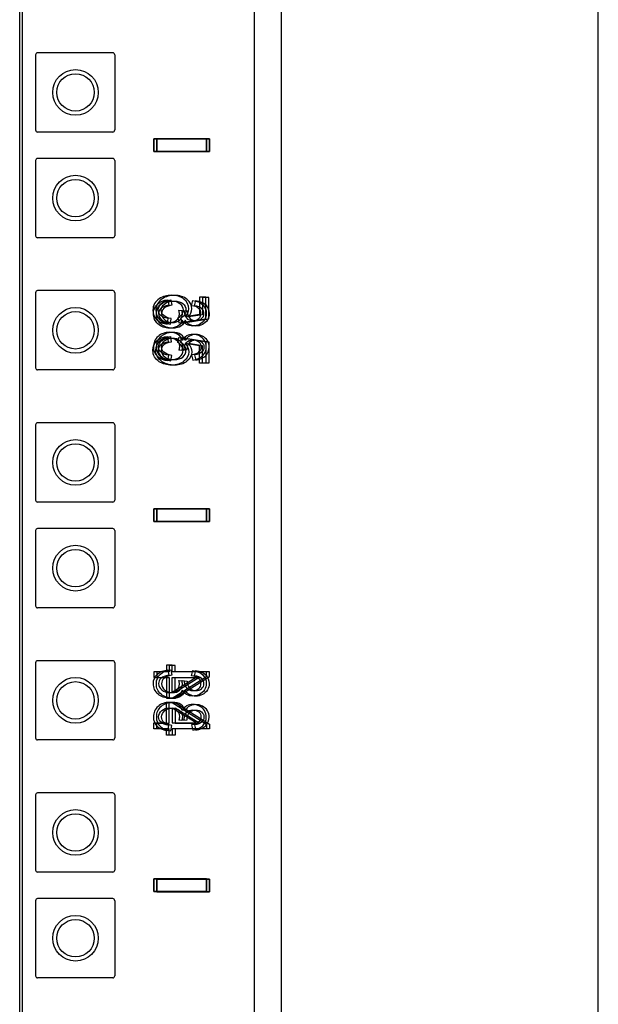
# Model space of a CAD drawing. Units: inches. Extents: x 0 to 76.1, y 0 to 8.5.
# Drawn here: x 2.5 to 2.7, y 5.4 to 5.7 of the extents above; entities that cross this region are included whole.
import ezdxf
from ezdxf.lldxf.tags import DXFTag

# ---------------------------------------------------------------- set-up
doc = ezdxf.new("R2010")
doc.units = ezdxf.units.IN
doc.header["$MEASUREMENT"] = 0
doc.layers.add('1', color=7, linetype='CONTINUOUS', true_color=0xffffff)
tags = doc.linetypes.add('DASHED', pattern=[25.72, 12.86, -12.86]).pattern_tags.tags
tags[6:7] = [DXFTag(74, 4), DXFTag(75, 0), DXFTag(340, '0'), DXFTag(46, 0.0), DXFTag(50, 0.0), DXFTag(44, 0.0), DXFTag(45, 0.0)]
tags[4:5] = [DXFTag(74, 4), DXFTag(75, 0), DXFTag(340, '0'), DXFTag(46, 0.0), DXFTag(50, 0.0), DXFTag(44, 0.0), DXFTag(45, 0.0)]

msp = doc.modelspace()

# ---------------------------------------------------------------- linework, layer by layer
at = {"layer": '1', "color": 5, "linetype": 'Continuous'}
for p, q in [((2.68073, 2.07188), (2.68073, 6.40352)), ((2.59823, 6.22202), (2.59823, 4.39096))]:
    msp.add_line(p, q, dxfattribs=at)
at = {"layer": '1', "color": 215, "linetype": 'Continuous'}
for p, q in [((2.5302, 2.21723), (2.5302, 6.33175)), ((2.59119, 6.33175), (2.59119, 2.21723)), ((2.53432, 5.65527), (2.53432, 5.63574)), ((2.5544, 5.65582), (2.53487, 5.65582)), ((2.55495, 5.65527), (2.55495, 5.63574)), ((2.5544, 5.63519), (2.53487, 5.63519)), ((2.53432, 5.62777), (2.53432, 5.60824)), ((2.5544, 5.62832), (2.53487, 5.62832)), ((2.55495, 5.62777), (2.55495, 5.60824)), ((2.5544, 5.60769), (2.53487, 5.60769)), ((2.53432, 5.59339), (2.53432, 5.57387)), ((2.5544, 5.59394), (2.53487, 5.59394)), ((2.55495, 5.59339), (2.55495, 5.57387)), ((2.5544, 5.57332), (2.53487, 5.57332)), ((2.53432, 5.55902), (2.53432, 5.53949)), ((2.5544, 5.55957), (2.53487, 5.55957)), ((2.55495, 5.55902), (2.55495, 5.53949)), ((2.5544, 5.53894), (2.53487, 5.53894)), ((2.5544, 5.53207), (2.53487, 5.53207)), ((2.53432, 5.53152), (2.53432, 5.51199)), ((2.55495, 5.53152), (2.55495, 5.51199)), ((2.5544, 5.51144), (2.53487, 5.51144)), ((2.53432, 5.49714), (2.53432, 5.47762)), ((2.5544, 5.49769), (2.53487, 5.49769)), ((2.55495, 5.49714), (2.55495, 5.47762)), ((2.5544, 5.47707), (2.53487, 5.47707)), ((2.53432, 5.46277), (2.53432, 5.44324)), ((2.5544, 5.46332), (2.53487, 5.46332)), ((2.55495, 5.46277), (2.55495, 5.44324)), ((2.5544, 5.44269), (2.53487, 5.44269)), ((2.53432, 5.43527), (2.53432, 5.41574)), ((2.5544, 5.43582), (2.53487, 5.43582)), ((2.55495, 5.43527), (2.55495, 5.41574)), ((2.5544, 5.41519), (2.53487, 5.41519))]:
    msp.add_line(p, q, dxfattribs=at)
at = {"layer": '1', "color": 214, "linetype": 'Continuous'}
msp.add_line((2.53097, 2.21723), (2.53097, 6.33175), dxfattribs=at)
at = {"layer": '1', "color": 3, "linetype": 'Continuous'}
for p, q in [((2.56507, 5.63013), (2.56507, 5.63343)), ((2.56507, 5.63343), (2.57882, 5.63343)), ((2.56507, 5.63342), (2.56507, 5.63012)), ((2.57882, 5.63342), (2.56507, 5.63342)), ((2.56584, 5.63011), (2.56584, 5.63341)), ((2.56584, 5.63341), (2.57959, 5.63341)), ((2.56584, 5.63341), (2.56584, 5.63011)), ((2.57959, 5.63341), (2.56584, 5.63341)), ((2.57882, 5.63013), (2.57882, 5.63343)), ((2.57882, 5.63342), (2.57882, 5.63012)), ((2.57959, 5.63011), (2.57959, 5.63341)), ((2.57959, 5.63341), (2.57959, 5.63011)), ((2.57882, 5.63013), (2.56507, 5.63013)), ((2.56507, 5.63012), (2.57882, 5.63012)), ((2.57959, 5.63011), (2.56584, 5.63011)), ((2.56584, 5.63011), (2.57959, 5.63011)), ((2.56877, 5.59155), (2.56899, 5.59017)), ((2.56954, 5.59153), (2.56976, 5.59016)), ((2.57494, 5.59003), (2.57524, 5.59141)), ((2.57571, 5.59002), (2.57601, 5.5914)), ((2.577, 5.59221), (2.577, 5.58772)), ((2.57861, 5.59221), (2.577, 5.59221)), ((2.57777, 5.59218), (2.57777, 5.58769)), ((2.57938, 5.59218), (2.57777, 5.59218)), ((2.57861, 5.58662), (2.57861, 5.59221)), ((2.57938, 5.58659), (2.57938, 5.59218)), ((2.57159, 5.58883), (2.57304, 5.58868)), ((2.57236, 5.58882), (2.57381, 5.58866)), ((2.56868, 5.58529), (2.56883, 5.58673)), ((2.56945, 5.58526), (2.5696, 5.58671)), ((2.57137, 5.58683), (2.57157, 5.58553)), ((2.57157, 5.58553), (2.57861, 5.58662)), ((2.57214, 5.5868), (2.57234, 5.5855)), ((2.57234, 5.5855), (2.57938, 5.58659)), ((2.577, 5.58772), (2.57332, 5.58712)), ((2.57777, 5.58769), (2.57409, 5.58709)), ((2.56868, 5.58202), (2.56883, 5.58057)), ((2.56945, 5.582), (2.5696, 5.58056)), ((2.57137, 5.58048), (2.57157, 5.58177)), ((2.57157, 5.58177), (2.57861, 5.58068)), ((2.57214, 5.58046), (2.57234, 5.58176)), ((2.57234, 5.58176), (2.57938, 5.58067)), ((2.57861, 5.58068), (2.57861, 5.5751)), ((2.57938, 5.58067), (2.57938, 5.57508)), ((2.57159, 5.57847), (2.57304, 5.57863)), ((2.57236, 5.57845), (2.57381, 5.5786)), ((2.577, 5.57958), (2.57332, 5.58019)), ((2.57777, 5.57957), (2.57409, 5.58017)), ((2.577, 5.5751), (2.577, 5.57958)), ((2.57777, 5.57508), (2.57777, 5.57957)), ((2.56877, 5.57576), (2.56899, 5.57713)), ((2.56954, 5.57573), (2.56976, 5.57711)), ((2.57494, 5.57727), (2.57524, 5.57589)), ((2.57571, 5.57724), (2.57601, 5.57586)), ((2.57861, 5.5751), (2.577, 5.5751)), ((2.57938, 5.57508), (2.57777, 5.57508)), ((2.56507, 5.53388), (2.56507, 5.53718)), ((2.56507, 5.53718), (2.57882, 5.53718)), ((2.56507, 5.53717), (2.56507, 5.53387)), ((2.57882, 5.53717), (2.56507, 5.53717)), ((2.56584, 5.53386), (2.56584, 5.53716)), ((2.56584, 5.53716), (2.57959, 5.53716)), ((2.56584, 5.53716), (2.56584, 5.53386)), ((2.57959, 5.53716), (2.56584, 5.53716)), ((2.57882, 5.53388), (2.57882, 5.53718)), ((2.57882, 5.53717), (2.57882, 5.53387)), ((2.57959, 5.53386), (2.57959, 5.53716)), ((2.57959, 5.53716), (2.57959, 5.53386)), ((2.57882, 5.53388), (2.56507, 5.53388)), ((2.56507, 5.53387), (2.57882, 5.53387)), ((2.57959, 5.53386), (2.56584, 5.53386)), ((2.56584, 5.53386), (2.57959, 5.53386)), ((2.56836, 5.4965), (2.56836, 5.49483)), ((2.56991, 5.4965), (2.56836, 5.4965)), ((2.57068, 5.49648), (2.56913, 5.49648)), ((2.56913, 5.49648), (2.56913, 5.4948)), ((2.56991, 5.49483), (2.56991, 5.4965)), ((2.57068, 5.4948), (2.57068, 5.49648)), ((2.56836, 5.49483), (2.56507, 5.49483)), ((2.56507, 5.49483), (2.56507, 5.49332)), ((2.56584, 5.4948), (2.56584, 5.49329)), ((2.56913, 5.4948), (2.56584, 5.4948)), ((2.56877, 5.4953), (2.56899, 5.49392)), ((2.56954, 5.49528), (2.56976, 5.49391)), ((2.57882, 5.49483), (2.56991, 5.49483)), ((2.56991, 5.48796), (2.57882, 5.49359)), ((2.57959, 5.4948), (2.57068, 5.4948)), ((2.57068, 5.48793), (2.57959, 5.49357)), ((2.57494, 5.49378), (2.57524, 5.49516)), ((2.57571, 5.49377), (2.57601, 5.49515)), ((2.57882, 5.49359), (2.57882, 5.49483)), ((2.57959, 5.49357), (2.57959, 5.4948)), ((2.56507, 5.49332), (2.56836, 5.49332)), ((2.56584, 5.49329), (2.56913, 5.49329)), ((2.56836, 5.49332), (2.56836, 5.48796)), ((2.56913, 5.49329), (2.56913, 5.48793)), ((2.56991, 5.48945), (2.56991, 5.49332)), ((2.56991, 5.49332), (2.57611, 5.49332)), ((2.57611, 5.49332), (2.56991, 5.48945)), ((2.57068, 5.48942), (2.57068, 5.49329)), ((2.57688, 5.49329), (2.57068, 5.48942)), ((2.57068, 5.49329), (2.57688, 5.49329)), ((2.57159, 5.49258), (2.57304, 5.49243)), ((2.57236, 5.49257), (2.57381, 5.49241)), ((2.56836, 5.48796), (2.56991, 5.48796)), ((2.56836, 5.48149), (2.56836, 5.48684)), ((2.56836, 5.48684), (2.56991, 5.48684)), ((2.56913, 5.48793), (2.57068, 5.48793)), ((2.56913, 5.48147), (2.56913, 5.48683)), ((2.56913, 5.48683), (2.57068, 5.48683)), ((2.56991, 5.48684), (2.57882, 5.48121)), ((2.57068, 5.48683), (2.57959, 5.4812)), ((2.56991, 5.48536), (2.56991, 5.48149)), ((2.57611, 5.48149), (2.56991, 5.48536)), ((2.57068, 5.48534), (2.57068, 5.48147)), ((2.57688, 5.48147), (2.57068, 5.48534)), ((2.56507, 5.47997), (2.56507, 5.48149)), ((2.56507, 5.48149), (2.56836, 5.48149)), ((2.56584, 5.47996), (2.56584, 5.48147)), ((2.56584, 5.48147), (2.56913, 5.48147)), ((2.56877, 5.47951), (2.56899, 5.48088)), ((2.56954, 5.47948), (2.56976, 5.48086)), ((2.56991, 5.48149), (2.57611, 5.48149)), ((2.57068, 5.48147), (2.57688, 5.48147)), ((2.57159, 5.48222), (2.57304, 5.48238)), ((2.57236, 5.4822), (2.57381, 5.48235)), ((2.57494, 5.48102), (2.57524, 5.47964)), ((2.57571, 5.48099), (2.57601, 5.47961)), ((2.57882, 5.48121), (2.57882, 5.47997)), ((2.57959, 5.4812), (2.57959, 5.47996)), ((2.56836, 5.47997), (2.56507, 5.47997)), ((2.56913, 5.47996), (2.56584, 5.47996)), ((2.56836, 5.4783), (2.56836, 5.47997)), ((2.56991, 5.4783), (2.56836, 5.4783)), ((2.56913, 5.47829), (2.56913, 5.47996)), ((2.57068, 5.47829), (2.56913, 5.47829)), ((2.56991, 5.47997), (2.56991, 5.4783)), ((2.57882, 5.47997), (2.56991, 5.47997)), ((2.57068, 5.47996), (2.57068, 5.47829)), ((2.57959, 5.47996), (2.57068, 5.47996)), ((2.56507, 5.43763), (2.56507, 5.44093)), ((2.56507, 5.44093), (2.57882, 5.44093)), ((2.56507, 5.44092), (2.56507, 5.43762)), ((2.57882, 5.44092), (2.56507, 5.44092)), ((2.56584, 5.43761), (2.56584, 5.44091)), ((2.56584, 5.44091), (2.57959, 5.44091)), ((2.56584, 5.44091), (2.56584, 5.43761)), ((2.57959, 5.44091), (2.56584, 5.44091)), ((2.57882, 5.43763), (2.57882, 5.44093)), ((2.57882, 5.44092), (2.57882, 5.43762)), ((2.57959, 5.43761), (2.57959, 5.44091)), ((2.57959, 5.44091), (2.57959, 5.43761)), ((2.57882, 5.43763), (2.56507, 5.43763)), ((2.56507, 5.43762), (2.57882, 5.43762)), ((2.57959, 5.43761), (2.56584, 5.43761)), ((2.56584, 5.43761), (2.57959, 5.43761))]:
    msp.add_line(p, q, dxfattribs=at)
at = {"layer": '1', "color": 3, "linetype": 'DASHED'}
for centre in [(2.54472, 5.64551), (2.54472, 5.61801), (2.54472, 5.58363), (2.54472, 5.54926), (2.54472, 5.52176), (2.54472, 5.48738), (2.54472, 5.45301), (2.54472, 5.42551)]:
    msp.add_circle(centre, 0.00594, dxfattribs=at)
at = {"layer": '1', "color": 214, "linetype": 'Continuous'}
for centre in [(2.54472, 5.64551), (2.54472, 5.61801), (2.54472, 5.58363), (2.54472, 5.54926), (2.54472, 5.52176), (2.54472, 5.48738), (2.54472, 5.45301), (2.54472, 5.42551)]:
    msp.add_circle(centre, 0.00487, dxfattribs=at)
at = {"layer": '1', "color": 215, "linetype": 'Continuous'}
for centre, start, end in [((2.53487, 5.65527), 90, 180), ((2.5544, 5.65527), 0, 90), ((2.53487, 5.63574), 180, 270), ((2.5544, 5.63574), 270, 0), ((2.53487, 5.62777), 90, 180), ((2.5544, 5.62777), 0, 90), ((2.53487, 5.60824), 180, 270), ((2.5544, 5.60824), 270, 0), ((2.53487, 5.59339), 90, 180), ((2.5544, 5.59339), 0, 90), ((2.53487, 5.57387), 180, 270), ((2.5544, 5.57387), 270, 0), ((2.53487, 5.55902), 90, 180), ((2.5544, 5.55902), 0, 90), ((2.53487, 5.53949), 180, 270), ((2.5544, 5.53949), 270, 0), ((2.53487, 5.53152), 90, 180), ((2.5544, 5.53152), 0, 90), ((2.53487, 5.51199), 180, 270), ((2.5544, 5.51199), 270, 0), ((2.53487, 5.49714), 90, 180), ((2.5544, 5.49714), 0, 90), ((2.53487, 5.47762), 180, 270), ((2.5544, 5.47762), 270, 0), ((2.53487, 5.46277), 90, 180), ((2.5544, 5.46277), 0, 90), ((2.53487, 5.44324), 180, 270), ((2.5544, 5.44324), 270, 0), ((2.53487, 5.43527), 90, 180), ((2.5544, 5.43527), 0, 90), ((2.53487, 5.41574), 180, 270), ((2.5544, 5.41574), 270, 0)]:
    msp.add_arc(centre, 0.00055, start, end, dxfattribs=at)
at = {"layer": '1', "color": 3, "linetype": 'Continuous'}
for points in [[(2.56652, 5.59184), (2.56541, 5.59112), (2.56486, 5.59014), (2.56486, 5.58889)], [(2.56729, 5.59182), (2.56618, 5.5911), (2.56563, 5.59011), (2.56563, 5.58887)], [(2.56603, 5.59044), (2.56674, 5.59109), (2.56765, 5.59146), (2.56877, 5.59155)], [(2.56974, 5.59273), (2.5685, 5.59273), (2.56743, 5.59244), (2.56652, 5.59184)], [(2.5668, 5.59042), (2.56751, 5.59107), (2.56842, 5.59144), (2.56954, 5.59153)], [(2.56716, 5.59058), (2.56777, 5.59104), (2.56858, 5.59127), (2.56959, 5.59127)], [(2.57051, 5.59271), (2.56927, 5.59271), (2.5682, 5.59241), (2.56729, 5.59182)], [(2.56793, 5.59055), (2.56854, 5.59101), (2.56935, 5.59124), (2.57036, 5.59124)], [(2.56959, 5.59127), (2.57055, 5.59127), (2.57131, 5.59105), (2.57186, 5.59061)], [(2.57294, 5.59172), (2.57211, 5.5924), (2.57104, 5.59273), (2.56974, 5.59273)], [(2.57036, 5.59124), (2.57132, 5.59124), (2.57208, 5.59102), (2.57263, 5.59058)], [(2.57371, 5.5917), (2.57288, 5.59237), (2.57181, 5.59271), (2.57051, 5.59271)], [(2.57418, 5.58924), (2.57418, 5.59022), (2.57376, 5.59105), (2.57294, 5.59172)], [(2.57495, 5.58921), (2.57495, 5.59019), (2.57453, 5.59102), (2.57371, 5.5917)], [(2.57524, 5.59141), (2.57635, 5.59124), (2.5772, 5.59086), (2.57782, 5.59026)], [(2.57601, 5.5914), (2.57712, 5.59123), (2.57797, 5.59085), (2.57859, 5.59025)], [(2.56486, 5.58889), (2.56486, 5.58788), (2.56521, 5.58704), (2.56591, 5.58639)], [(2.56498, 5.58798), (2.56498, 5.58896), (2.56533, 5.58978), (2.56603, 5.59044)], [(2.56563, 5.58887), (2.56563, 5.58785), (2.56598, 5.58701), (2.56668, 5.58637)], [(2.56575, 5.58796), (2.56575, 5.58895), (2.5661, 5.58977), (2.5668, 5.59042)], [(2.56624, 5.58889), (2.56624, 5.58956), (2.56655, 5.59012), (2.56716, 5.59058)], [(2.56689, 5.58748), (2.56646, 5.58787), (2.56624, 5.58834), (2.56624, 5.58889)], [(2.56697, 5.58936), (2.56655, 5.58898), (2.56635, 5.58852), (2.56635, 5.58797)], [(2.56899, 5.59017), (2.56805, 5.59001), (2.56738, 5.58974), (2.56697, 5.58936)], [(2.56701, 5.58887), (2.56701, 5.58953), (2.56732, 5.5901), (2.56793, 5.59055)], [(2.56766, 5.58745), (2.56723, 5.58784), (2.56701, 5.58831), (2.56701, 5.58887)], [(2.56774, 5.58935), (2.56732, 5.58897), (2.56712, 5.5885), (2.56712, 5.58796)], [(2.56976, 5.59016), (2.56882, 5.59), (2.56815, 5.58973), (2.56774, 5.58935)], [(2.57177, 5.58785), (2.57177, 5.58812), (2.57171, 5.58844), (2.57159, 5.58883)], [(2.57186, 5.59061), (2.57241, 5.59017), (2.57269, 5.58959), (2.57269, 5.58887)], [(2.57269, 5.58887), (2.57269, 5.58843), (2.57257, 5.58803), (2.57232, 5.58767)], [(2.57254, 5.58784), (2.57254, 5.5881), (2.57248, 5.58843), (2.57236, 5.58882)], [(2.57263, 5.59058), (2.57318, 5.59014), (2.57346, 5.58956), (2.57346, 5.58885)], [(2.57304, 5.58868), (2.57303, 5.58858), (2.57302, 5.58851), (2.57302, 5.58845)], [(2.57302, 5.58845), (2.57302, 5.58787), (2.5732, 5.58734), (2.57357, 5.58687)], [(2.57346, 5.58885), (2.57346, 5.5884), (2.57334, 5.588), (2.57309, 5.58764)], [(2.57332, 5.58712), (2.57389, 5.58779), (2.57418, 5.5885), (2.57418, 5.58924)], [(2.57381, 5.58866), (2.5738, 5.58857), (2.57379, 5.5885), (2.57379, 5.58844)], [(2.57379, 5.58844), (2.57379, 5.58785), (2.57397, 5.58732), (2.57434, 5.58685)], [(2.57409, 5.58709), (2.57466, 5.58777), (2.57495, 5.58847), (2.57495, 5.58921)], [(2.57676, 5.58934), (2.57636, 5.5897), (2.57575, 5.58993), (2.57494, 5.59003)], [(2.57753, 5.58933), (2.57713, 5.58969), (2.57652, 5.58992), (2.57571, 5.59002)], [(2.57737, 5.588), (2.57737, 5.58854), (2.57717, 5.58898), (2.57676, 5.58934)], [(2.57814, 5.58799), (2.57814, 5.58853), (2.57794, 5.58897), (2.57753, 5.58933)], [(2.57782, 5.59026), (2.57842, 5.58966), (2.57873, 5.58892), (2.57873, 5.58803)], [(2.57859, 5.59025), (2.57919, 5.58965), (2.5795, 5.58891), (2.5795, 5.58802)], [(2.5662, 5.58526), (2.56539, 5.58598), (2.56498, 5.58689), (2.56498, 5.58798)], [(2.56697, 5.58525), (2.56616, 5.58597), (2.56575, 5.58687), (2.56575, 5.58796)], [(2.56591, 5.58639), (2.5666, 5.58575), (2.56753, 5.58538), (2.56868, 5.58529)], [(2.56635, 5.58797), (2.56635, 5.58732), (2.56662, 5.58678), (2.56716, 5.58633)], [(2.56668, 5.58637), (2.56737, 5.58572), (2.5683, 5.58535), (2.56945, 5.58526)], [(2.56883, 5.58673), (2.56797, 5.58684), (2.56732, 5.58709), (2.56689, 5.58748)], [(2.56712, 5.58796), (2.56712, 5.58731), (2.56739, 5.58676), (2.56793, 5.58631)], [(2.56716, 5.58633), (2.56769, 5.58588), (2.56836, 5.58566), (2.56916, 5.58566)], [(2.5696, 5.58671), (2.56874, 5.58682), (2.56809, 5.58706), (2.56766, 5.58745)], [(2.56793, 5.58631), (2.56846, 5.58587), (2.56913, 5.58564), (2.56993, 5.58564)], [(2.56916, 5.58566), (2.56991, 5.58566), (2.57054, 5.58586), (2.57103, 5.58627)], [(2.56993, 5.58564), (2.57068, 5.58564), (2.57131, 5.58585), (2.5718, 5.58626)], [(2.57103, 5.58627), (2.57152, 5.58669), (2.57177, 5.58722), (2.57177, 5.58785)], [(2.5725, 5.58629), (2.57232, 5.58563), (2.57194, 5.58511), (2.57136, 5.58474)], [(2.57232, 5.58767), (2.57208, 5.58731), (2.57176, 5.58703), (2.57137, 5.58683)], [(2.5718, 5.58626), (2.57229, 5.58668), (2.57254, 5.5872), (2.57254, 5.58784)], [(2.57327, 5.58628), (2.57309, 5.58561), (2.57271, 5.5851), (2.57213, 5.58473)], [(2.57309, 5.58764), (2.57285, 5.58728), (2.57253, 5.587), (2.57214, 5.5868)], [(2.57364, 5.58514), (2.57317, 5.5854), (2.57279, 5.58578), (2.5725, 5.58629)], [(2.57441, 5.58512), (2.57394, 5.58538), (2.57356, 5.58577), (2.57327, 5.58628)], [(2.57357, 5.58687), (2.57393, 5.5864), (2.5745, 5.58616), (2.57527, 5.58616)], [(2.57434, 5.58685), (2.5747, 5.58639), (2.57527, 5.58615), (2.57604, 5.58615)], [(2.57527, 5.58616), (2.57587, 5.58616), (2.57637, 5.58633), (2.57677, 5.58668)], [(2.57604, 5.58615), (2.57664, 5.58615), (2.57714, 5.58632), (2.57754, 5.58666)], [(2.57677, 5.58668), (2.57717, 5.58702), (2.57737, 5.58746), (2.57737, 5.588)], [(2.57826, 5.58634), (2.57794, 5.58582), (2.57751, 5.58543), (2.57696, 5.58515)], [(2.57754, 5.58666), (2.57794, 5.58701), (2.57814, 5.58745), (2.57814, 5.58799)], [(2.57903, 5.58633), (2.57871, 5.58581), (2.57828, 5.58541), (2.57773, 5.58514)], [(2.57873, 5.58803), (2.57873, 5.58742), (2.57857, 5.58685), (2.57826, 5.58634)], [(2.5795, 5.58802), (2.5795, 5.5874), (2.57934, 5.58684), (2.57903, 5.58633)], [(2.56919, 5.58419), (2.56802, 5.58419), (2.56702, 5.58455), (2.5662, 5.58526)], [(2.56919, 5.58311), (2.56802, 5.58311), (2.56702, 5.58275), (2.5662, 5.58204)], [(2.56996, 5.58418), (2.56879, 5.58418), (2.56779, 5.58454), (2.56697, 5.58525)], [(2.56996, 5.58308), (2.56879, 5.58308), (2.56779, 5.58273), (2.56697, 5.58201)], [(2.57136, 5.58474), (2.57079, 5.58438), (2.57006, 5.58419), (2.56919, 5.58419)], [(2.57136, 5.58256), (2.57079, 5.58292), (2.57006, 5.58311), (2.56919, 5.58311)], [(2.57213, 5.58473), (2.57156, 5.58436), (2.57083, 5.58418), (2.56996, 5.58418)], [(2.57213, 5.58253), (2.57156, 5.5829), (2.57083, 5.58308), (2.56996, 5.58308)], [(2.57523, 5.58474), (2.57465, 5.58474), (2.57412, 5.58488), (2.57364, 5.58514)], [(2.576, 5.58473), (2.57542, 5.58473), (2.57489, 5.58486), (2.57441, 5.58512)], [(2.57696, 5.58515), (2.57642, 5.58488), (2.57584, 5.58474), (2.57523, 5.58474)], [(2.57773, 5.58514), (2.57719, 5.58487), (2.57661, 5.58473), (2.576, 5.58473)], [(2.56486, 5.57841), (2.56486, 5.57943), (2.56521, 5.58026), (2.56591, 5.58091)], [(2.5662, 5.58204), (2.56539, 5.58132), (2.56498, 5.58042), (2.56498, 5.57932)], [(2.56563, 5.5784), (2.56563, 5.57941), (2.56598, 5.58025), (2.56668, 5.58089)], [(2.56697, 5.58201), (2.56616, 5.5813), (2.56575, 5.58039), (2.56575, 5.5793)], [(2.56591, 5.58091), (2.5666, 5.58155), (2.56753, 5.58192), (2.56868, 5.58202)], [(2.56635, 5.57933), (2.56635, 5.57998), (2.56662, 5.58053), (2.56716, 5.58098)], [(2.56668, 5.58089), (2.56737, 5.58154), (2.5683, 5.58191), (2.56945, 5.582)], [(2.56883, 5.58057), (2.56797, 5.58046), (2.56732, 5.58021), (2.56689, 5.57982)], [(2.56712, 5.57931), (2.56712, 5.57995), (2.56739, 5.5805), (2.56793, 5.58095)], [(2.56716, 5.58098), (2.56769, 5.58142), (2.56836, 5.58164), (2.56916, 5.58164)], [(2.5696, 5.58056), (2.56874, 5.58045), (2.56809, 5.5802), (2.56766, 5.57981)], [(2.56793, 5.58095), (2.56846, 5.58139), (2.56913, 5.58162), (2.56993, 5.58162)], [(2.56916, 5.58164), (2.56991, 5.58164), (2.57054, 5.58144), (2.57103, 5.58103)], [(2.56993, 5.58162), (2.57068, 5.58162), (2.57131, 5.58141), (2.5718, 5.581)], [(2.57103, 5.58103), (2.57152, 5.58061), (2.57177, 5.58009), (2.57177, 5.57945)], [(2.5725, 5.58101), (2.57232, 5.58167), (2.57194, 5.58219), (2.57136, 5.58256)], [(2.57232, 5.57963), (2.57208, 5.57999), (2.57176, 5.58027), (2.57137, 5.58048)], [(2.5718, 5.581), (2.57229, 5.58059), (2.57254, 5.58006), (2.57254, 5.57942)], [(2.57327, 5.58098), (2.57309, 5.58165), (2.57271, 5.58216), (2.57213, 5.58253)], [(2.57364, 5.58217), (2.57317, 5.58191), (2.57279, 5.58152), (2.5725, 5.58101)], [(2.57441, 5.58214), (2.57394, 5.58188), (2.57356, 5.58149), (2.57327, 5.58098)], [(2.57357, 5.58044), (2.57393, 5.5809), (2.5745, 5.58114), (2.57527, 5.58114)], [(2.57523, 5.58256), (2.57465, 5.58256), (2.57412, 5.58243), (2.57364, 5.58217)], [(2.57434, 5.58041), (2.5747, 5.58088), (2.57527, 5.58111), (2.57604, 5.58111)], [(2.576, 5.58253), (2.57542, 5.58253), (2.57489, 5.5824), (2.57441, 5.58214)], [(2.57696, 5.58215), (2.57642, 5.58242), (2.57584, 5.58256), (2.57523, 5.58256)], [(2.57527, 5.58114), (2.57587, 5.58114), (2.57637, 5.58097), (2.57677, 5.58063)], [(2.57773, 5.58212), (2.57719, 5.5824), (2.57661, 5.58253), (2.576, 5.58253)], [(2.57604, 5.58111), (2.57664, 5.58111), (2.57714, 5.58094), (2.57754, 5.5806)], [(2.57677, 5.58063), (2.57717, 5.58028), (2.57737, 5.57984), (2.57737, 5.5793)], [(2.57826, 5.58096), (2.57794, 5.58148), (2.57751, 5.58188), (2.57696, 5.58215)], [(2.57754, 5.5806), (2.57794, 5.58026), (2.57814, 5.57982), (2.57814, 5.57928)], [(2.57903, 5.58094), (2.57871, 5.58145), (2.57828, 5.58185), (2.57773, 5.58212)], [(2.57873, 5.57927), (2.57873, 5.57989), (2.57857, 5.58045), (2.57826, 5.58096)], [(2.5795, 5.57925), (2.5795, 5.57986), (2.57934, 5.58042), (2.57903, 5.58094)], [(2.56652, 5.57546), (2.56541, 5.57618), (2.56486, 5.57716), (2.56486, 5.57841)], [(2.56498, 5.57932), (2.56498, 5.57834), (2.56533, 5.57752), (2.56603, 5.57687)], [(2.56729, 5.57545), (2.56618, 5.57617), (2.56563, 5.57715), (2.56563, 5.5784)], [(2.56575, 5.5793), (2.56575, 5.57831), (2.5661, 5.5775), (2.5668, 5.57684)], [(2.56689, 5.57982), (2.56646, 5.57943), (2.56624, 5.57896), (2.56624, 5.57841)], [(2.56624, 5.57841), (2.56624, 5.57775), (2.56655, 5.57718), (2.56716, 5.57672)], [(2.56697, 5.57794), (2.56655, 5.57832), (2.56635, 5.57879), (2.56635, 5.57933)], [(2.56899, 5.57713), (2.56805, 5.57729), (2.56738, 5.57756), (2.56697, 5.57794)], [(2.56766, 5.57981), (2.56723, 5.57942), (2.56701, 5.57895), (2.56701, 5.5784)], [(2.56701, 5.5784), (2.56701, 5.57773), (2.56732, 5.57717), (2.56793, 5.57671)], [(2.56774, 5.57791), (2.56732, 5.5783), (2.56712, 5.57876), (2.56712, 5.57931)], [(2.56976, 5.57711), (2.56882, 5.57726), (2.56815, 5.57753), (2.56774, 5.57791)], [(2.57177, 5.57945), (2.57177, 5.57919), (2.57171, 5.57886), (2.57159, 5.57847)], [(2.57186, 5.5767), (2.57241, 5.57714), (2.57269, 5.57772), (2.57269, 5.57843)], [(2.57309, 5.57962), (2.57285, 5.57998), (2.57253, 5.58026), (2.57214, 5.58046)], [(2.57269, 5.57843), (2.57269, 5.57888), (2.57257, 5.57928), (2.57232, 5.57963)], [(2.57254, 5.57942), (2.57254, 5.57916), (2.57248, 5.57883), (2.57236, 5.57845)], [(2.57263, 5.57668), (2.57318, 5.57712), (2.57346, 5.5777), (2.57346, 5.57842)], [(2.57418, 5.57806), (2.57418, 5.57708), (2.57376, 5.57626), (2.57294, 5.57558)], [(2.57302, 5.57885), (2.57302, 5.57944), (2.5732, 5.57997), (2.57357, 5.58044)], [(2.57304, 5.57863), (2.57303, 5.57872), (2.57302, 5.57879), (2.57302, 5.57885)], [(2.57346, 5.57842), (2.57346, 5.57886), (2.57334, 5.57926), (2.57309, 5.57962)], [(2.57332, 5.58019), (2.57389, 5.57951), (2.57418, 5.5788), (2.57418, 5.57806)], [(2.57495, 5.57805), (2.57495, 5.57707), (2.57453, 5.57624), (2.57371, 5.57557)], [(2.57379, 5.57882), (2.57379, 5.57941), (2.57397, 5.57994), (2.57434, 5.58041)], [(2.57381, 5.5786), (2.5738, 5.57869), (2.57379, 5.57877), (2.57379, 5.57882)], [(2.57409, 5.58017), (2.57466, 5.5795), (2.57495, 5.57879), (2.57495, 5.57805)], [(2.57676, 5.57796), (2.57636, 5.5776), (2.57575, 5.57737), (2.57494, 5.57727)], [(2.57753, 5.57793), (2.57713, 5.57758), (2.57652, 5.57735), (2.57571, 5.57724)], [(2.57737, 5.5793), (2.57737, 5.57876), (2.57717, 5.57832), (2.57676, 5.57796)], [(2.57814, 5.57928), (2.57814, 5.57874), (2.57794, 5.57829), (2.57753, 5.57793)], [(2.57782, 5.57704), (2.57842, 5.57764), (2.57873, 5.57838), (2.57873, 5.57927)], [(2.57859, 5.57702), (2.57919, 5.57761), (2.5795, 5.57836), (2.5795, 5.57925)], [(2.56603, 5.57687), (2.56674, 5.57622), (2.56765, 5.57584), (2.56877, 5.57576)], [(2.56974, 5.57457), (2.5685, 5.57457), (2.56743, 5.57486), (2.56652, 5.57546)], [(2.5668, 5.57684), (2.56751, 5.57619), (2.56842, 5.57582), (2.56954, 5.57573)], [(2.56716, 5.57672), (2.56777, 5.57626), (2.56858, 5.57603), (2.56959, 5.57603)], [(2.57051, 5.57456), (2.56927, 5.57456), (2.5682, 5.57485), (2.56729, 5.57545)], [(2.56793, 5.57671), (2.56854, 5.57625), (2.56935, 5.57602), (2.57036, 5.57602)], [(2.56959, 5.57603), (2.57055, 5.57603), (2.57131, 5.57625), (2.57186, 5.5767)], [(2.57294, 5.57558), (2.57211, 5.57491), (2.57104, 5.57457), (2.56974, 5.57457)], [(2.57036, 5.57602), (2.57132, 5.57602), (2.57208, 5.57624), (2.57263, 5.57668)], [(2.57371, 5.57557), (2.57288, 5.57489), (2.57181, 5.57456), (2.57051, 5.57456)], [(2.57524, 5.57589), (2.57635, 5.57606), (2.5772, 5.57644), (2.57782, 5.57704)], [(2.57601, 5.57586), (2.57712, 5.57604), (2.57797, 5.57642), (2.57859, 5.57702)], [(2.56498, 5.49173), (2.56498, 5.49271), (2.56533, 5.49353), (2.56603, 5.49419)], [(2.56575, 5.49171), (2.56575, 5.4927), (2.5661, 5.49352), (2.5668, 5.49417)], [(2.56603, 5.49419), (2.56674, 5.49484), (2.56765, 5.49521), (2.56877, 5.4953)], [(2.5668, 5.49417), (2.56751, 5.49482), (2.56842, 5.49519), (2.56954, 5.49528)], [(2.56899, 5.49392), (2.56805, 5.49376), (2.56738, 5.49349), (2.56697, 5.49311)], [(2.56976, 5.49391), (2.56882, 5.49375), (2.56815, 5.49348), (2.56774, 5.4931)], [(2.57676, 5.49309), (2.57636, 5.49345), (2.57575, 5.49368), (2.57494, 5.49378)], [(2.57524, 5.49516), (2.57635, 5.49499), (2.5772, 5.49461), (2.57782, 5.49401)], [(2.57753, 5.49308), (2.57713, 5.49344), (2.57652, 5.49367), (2.57571, 5.49377)], [(2.57601, 5.49515), (2.57712, 5.49498), (2.57797, 5.4946), (2.57859, 5.494)], [(2.57782, 5.49401), (2.57842, 5.49341), (2.57873, 5.49267), (2.57873, 5.49178)], [(2.57859, 5.494), (2.57919, 5.4934), (2.5795, 5.49266), (2.5795, 5.49177)], [(2.5662, 5.48901), (2.56539, 5.48973), (2.56498, 5.49064), (2.56498, 5.49173)], [(2.56697, 5.489), (2.56616, 5.48972), (2.56575, 5.49062), (2.56575, 5.49171)], [(2.56697, 5.49311), (2.56655, 5.49273), (2.56635, 5.49227), (2.56635, 5.49172)], [(2.56635, 5.49172), (2.56635, 5.49107), (2.56662, 5.49053), (2.56716, 5.49008)], [(2.56774, 5.4931), (2.56732, 5.49272), (2.56712, 5.49225), (2.56712, 5.49171)], [(2.56712, 5.49171), (2.56712, 5.49106), (2.56739, 5.49051), (2.56793, 5.49006)], [(2.57103, 5.49002), (2.57152, 5.49044), (2.57177, 5.49097), (2.57177, 5.4916)], [(2.57177, 5.4916), (2.57177, 5.49187), (2.57171, 5.49219), (2.57159, 5.49258)], [(2.5718, 5.49001), (2.57229, 5.49043), (2.57254, 5.49095), (2.57254, 5.49159)], [(2.57254, 5.49159), (2.57254, 5.49185), (2.57248, 5.49218), (2.57236, 5.49257)], [(2.57304, 5.49243), (2.57303, 5.49233), (2.57302, 5.49226), (2.57302, 5.4922)], [(2.57302, 5.4922), (2.57302, 5.49162), (2.5732, 5.49109), (2.57357, 5.49062)], [(2.57381, 5.49241), (2.5738, 5.49232), (2.57379, 5.49225), (2.57379, 5.49219)], [(2.57379, 5.49219), (2.57379, 5.4916), (2.57397, 5.49107), (2.57434, 5.4906)], [(2.57737, 5.49175), (2.57737, 5.49229), (2.57717, 5.49273), (2.57676, 5.49309)], [(2.57677, 5.49043), (2.57717, 5.49077), (2.57737, 5.49121), (2.57737, 5.49175)], [(2.57814, 5.49174), (2.57814, 5.49228), (2.57794, 5.49272), (2.57753, 5.49308)], [(2.57754, 5.49041), (2.57794, 5.49076), (2.57814, 5.4912), (2.57814, 5.49174)], [(2.57873, 5.49178), (2.57873, 5.49117), (2.57857, 5.4906), (2.57826, 5.49009)], [(2.5795, 5.49177), (2.5795, 5.49115), (2.57934, 5.49059), (2.57903, 5.49008)], [(2.56919, 5.48794), (2.56802, 5.48794), (2.56702, 5.4883), (2.5662, 5.48901)], [(2.56996, 5.48793), (2.56879, 5.48793), (2.56779, 5.48829), (2.56697, 5.489)], [(2.56716, 5.49008), (2.56769, 5.48963), (2.56836, 5.48941), (2.56916, 5.48941)], [(2.56793, 5.49006), (2.56846, 5.48962), (2.56913, 5.48939), (2.56993, 5.48939)], [(2.56916, 5.48941), (2.56991, 5.48941), (2.57054, 5.48961), (2.57103, 5.49002)], [(2.57136, 5.48849), (2.57079, 5.48813), (2.57006, 5.48794), (2.56919, 5.48794)], [(2.56993, 5.48939), (2.57068, 5.48939), (2.57131, 5.4896), (2.5718, 5.49001)], [(2.57213, 5.48848), (2.57156, 5.48811), (2.57083, 5.48793), (2.56996, 5.48793)], [(2.5725, 5.49004), (2.57232, 5.48938), (2.57194, 5.48886), (2.57136, 5.48849)], [(2.57327, 5.49003), (2.57309, 5.48936), (2.57271, 5.48885), (2.57213, 5.48848)], [(2.57364, 5.48889), (2.57317, 5.48915), (2.57279, 5.48953), (2.5725, 5.49004)], [(2.57441, 5.48887), (2.57394, 5.48913), (2.57356, 5.48952), (2.57327, 5.49003)], [(2.57357, 5.49062), (2.57393, 5.49015), (2.5745, 5.48991), (2.57527, 5.48991)], [(2.57523, 5.48849), (2.57465, 5.48849), (2.57412, 5.48863), (2.57364, 5.48889)], [(2.57434, 5.4906), (2.5747, 5.49014), (2.57527, 5.4899), (2.57604, 5.4899)], [(2.576, 5.48848), (2.57542, 5.48848), (2.57489, 5.48861), (2.57441, 5.48887)], [(2.57696, 5.4889), (2.57642, 5.48863), (2.57584, 5.48849), (2.57523, 5.48849)], [(2.57527, 5.48991), (2.57587, 5.48991), (2.57637, 5.49008), (2.57677, 5.49043)], [(2.57773, 5.48889), (2.57719, 5.48862), (2.57661, 5.48848), (2.576, 5.48848)], [(2.57604, 5.4899), (2.57664, 5.4899), (2.57714, 5.49007), (2.57754, 5.49041)], [(2.57826, 5.49009), (2.57794, 5.48957), (2.57751, 5.48918), (2.57696, 5.4889)], [(2.57903, 5.49008), (2.57871, 5.48956), (2.57828, 5.48916), (2.57773, 5.48889)], [(2.5662, 5.48579), (2.56539, 5.48507), (2.56498, 5.48417), (2.56498, 5.48307)], [(2.56697, 5.48576), (2.56616, 5.48505), (2.56575, 5.48414), (2.56575, 5.48305)], [(2.56919, 5.48686), (2.56802, 5.48686), (2.56702, 5.4865), (2.5662, 5.48579)], [(2.56996, 5.48683), (2.56879, 5.48683), (2.56779, 5.48648), (2.56697, 5.48576)], [(2.57136, 5.48631), (2.57079, 5.48667), (2.57006, 5.48686), (2.56919, 5.48686)], [(2.57213, 5.48628), (2.57156, 5.48665), (2.57083, 5.48683), (2.56996, 5.48683)], [(2.5725, 5.48476), (2.57232, 5.48542), (2.57194, 5.48594), (2.57136, 5.48631)], [(2.57327, 5.48473), (2.57309, 5.4854), (2.57271, 5.48591), (2.57213, 5.48628)], [(2.57364, 5.48592), (2.57317, 5.48566), (2.57279, 5.48527), (2.5725, 5.48476)], [(2.57441, 5.48589), (2.57394, 5.48563), (2.57356, 5.48524), (2.57327, 5.48473)], [(2.57523, 5.48631), (2.57465, 5.48631), (2.57412, 5.48618), (2.57364, 5.48592)], [(2.576, 5.48628), (2.57542, 5.48628), (2.57489, 5.48615), (2.57441, 5.48589)], [(2.57696, 5.4859), (2.57642, 5.48617), (2.57584, 5.48631), (2.57523, 5.48631)], [(2.57773, 5.48587), (2.57719, 5.48615), (2.57661, 5.48628), (2.576, 5.48628)], [(2.57826, 5.48471), (2.57794, 5.48523), (2.57751, 5.48563), (2.57696, 5.4859)], [(2.57903, 5.48469), (2.57871, 5.4852), (2.57828, 5.4856), (2.57773, 5.48587)], [(2.56635, 5.48308), (2.56635, 5.48373), (2.56662, 5.48428), (2.56716, 5.48473)], [(2.56712, 5.48306), (2.56712, 5.4837), (2.56739, 5.48425), (2.56793, 5.4847)], [(2.56716, 5.48473), (2.56769, 5.48517), (2.56836, 5.48539), (2.56916, 5.48539)], [(2.56793, 5.4847), (2.56846, 5.48514), (2.56913, 5.48537), (2.56993, 5.48537)], [(2.56916, 5.48539), (2.56991, 5.48539), (2.57054, 5.48519), (2.57103, 5.48478)], [(2.56993, 5.48537), (2.57068, 5.48537), (2.57131, 5.48516), (2.5718, 5.48475)], [(2.57103, 5.48478), (2.57152, 5.48436), (2.57177, 5.48384), (2.57177, 5.4832)], [(2.57177, 5.4832), (2.57177, 5.48294), (2.57171, 5.48261), (2.57159, 5.48222)], [(2.5718, 5.48475), (2.57229, 5.48434), (2.57254, 5.48381), (2.57254, 5.48317)], [(2.57254, 5.48317), (2.57254, 5.48291), (2.57248, 5.48258), (2.57236, 5.4822)], [(2.57302, 5.4826), (2.57302, 5.48319), (2.5732, 5.48372), (2.57357, 5.48419)], [(2.57357, 5.48419), (2.57393, 5.48465), (2.5745, 5.48489), (2.57527, 5.48489)], [(2.57379, 5.48257), (2.57379, 5.48316), (2.57397, 5.48369), (2.57434, 5.48416)], [(2.57434, 5.48416), (2.5747, 5.48463), (2.57527, 5.48486), (2.57604, 5.48486)], [(2.57527, 5.48489), (2.57587, 5.48489), (2.57637, 5.48472), (2.57677, 5.48438)], [(2.57604, 5.48486), (2.57664, 5.48486), (2.57714, 5.48469), (2.57754, 5.48435)], [(2.57677, 5.48438), (2.57717, 5.48403), (2.57737, 5.48359), (2.57737, 5.48305)], [(2.57754, 5.48435), (2.57794, 5.48401), (2.57814, 5.48357), (2.57814, 5.48303)], [(2.57873, 5.48302), (2.57873, 5.48364), (2.57857, 5.4842), (2.57826, 5.48471)], [(2.5795, 5.483), (2.5795, 5.48361), (2.57934, 5.48417), (2.57903, 5.48469)], [(2.56498, 5.48307), (2.56498, 5.48209), (2.56533, 5.48127), (2.56603, 5.48062)], [(2.56575, 5.48305), (2.56575, 5.48206), (2.5661, 5.48125), (2.5668, 5.48059)], [(2.56603, 5.48062), (2.56674, 5.47997), (2.56765, 5.47959), (2.56877, 5.47951)], [(2.56697, 5.48169), (2.56655, 5.48207), (2.56635, 5.48254), (2.56635, 5.48308)], [(2.56899, 5.48088), (2.56805, 5.48104), (2.56738, 5.48131), (2.56697, 5.48169)], [(2.56774, 5.48166), (2.56732, 5.48205), (2.56712, 5.48251), (2.56712, 5.48306)], [(2.56976, 5.48086), (2.56882, 5.48101), (2.56815, 5.48128), (2.56774, 5.48166)], [(2.57304, 5.48238), (2.57303, 5.48247), (2.57302, 5.48254), (2.57302, 5.4826)], [(2.57381, 5.48235), (2.5738, 5.48244), (2.57379, 5.48252), (2.57379, 5.48257)], [(2.57676, 5.48171), (2.57636, 5.48135), (2.57575, 5.48112), (2.57494, 5.48102)], [(2.57524, 5.47964), (2.57635, 5.47981), (2.5772, 5.48019), (2.57782, 5.48079)], [(2.57753, 5.48168), (2.57713, 5.48133), (2.57652, 5.4811), (2.57571, 5.48099)], [(2.57601, 5.47961), (2.57712, 5.47979), (2.57797, 5.48017), (2.57859, 5.48077)], [(2.57737, 5.48305), (2.57737, 5.48251), (2.57717, 5.48207), (2.57676, 5.48171)], [(2.57814, 5.48303), (2.57814, 5.48249), (2.57794, 5.48204), (2.57753, 5.48168)], [(2.57782, 5.48079), (2.57842, 5.48139), (2.57873, 5.48213), (2.57873, 5.48302)], [(2.57859, 5.48077), (2.57919, 5.48136), (2.5795, 5.48211), (2.5795, 5.483)], [(2.5668, 5.48059), (2.56751, 5.47994), (2.56842, 5.47957), (2.56954, 5.47948)]]:
    msp.add_open_spline(points, degree=3, dxfattribs=at)

doc.saveas('drawing.dxf')
